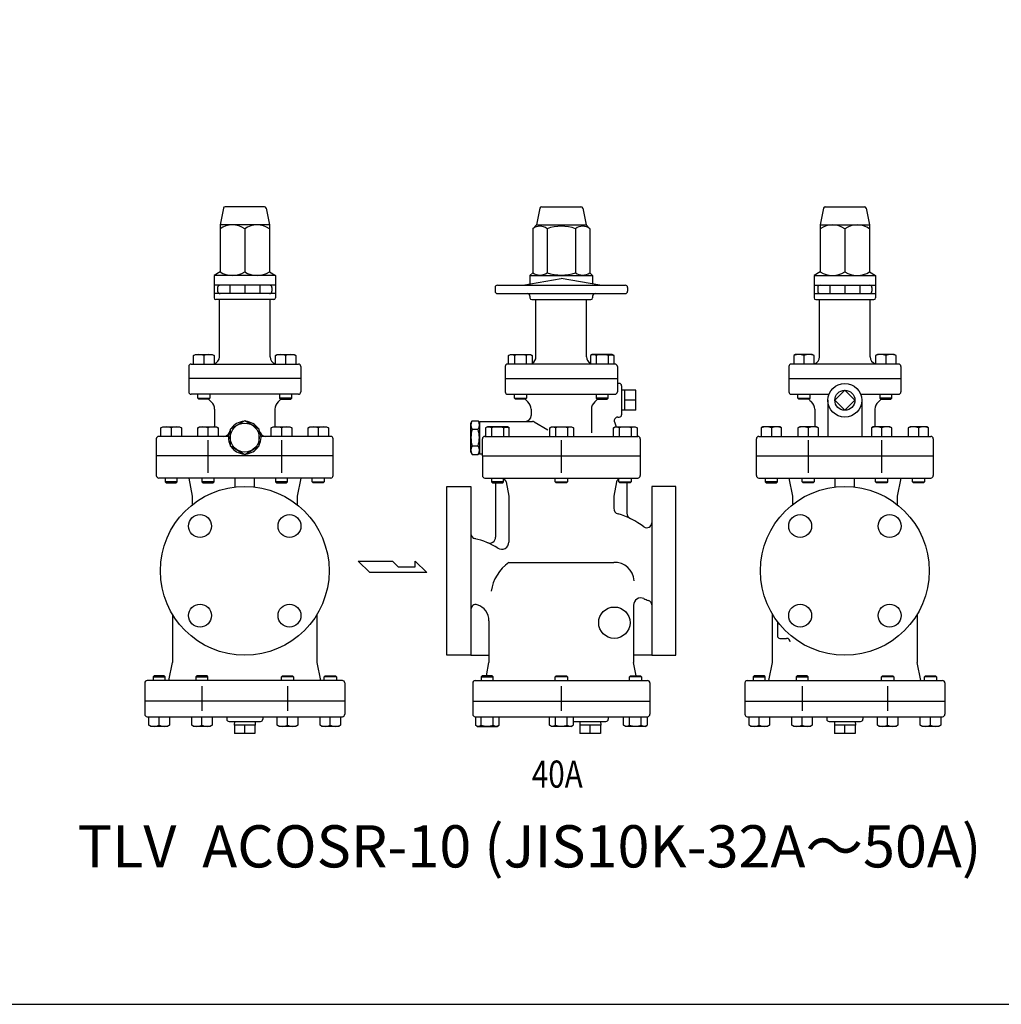
# Model space of a CAD drawing. Extents: x 99 to 2574, y 45 to 1719.
# Drawn here: x 914 to 1728, y 45 to 862 of the extents above; entities that cross this region are included whole.
import ezdxf
from ezdxf.enums import TextEntityAlignment as Align

# ---------------------------------------------------------------- set-up
doc = ezdxf.new("R2010")
doc.units = 0
doc.header["$LTSCALE"] = 36
doc.layers.get('0').update_dxf_attribs({"linetype": 'CONTINUOUS'})
doc.styles.get("Standard").update_dxf_attribs({"font": 'simplex', "width": 0.8, "bigfont": 'extfont'})

msp = doc.modelspace()

# ---------------------------------------------------------------- linework, layer by layer
for p, q in [((1082.51, 705.4), (1079.75, 691.6)), ((1116.52, 706.6), (1083.98, 706.6)), ((1117.99, 705.4), (1120.75, 691.6)), ((1345.18, 705.4), (1342.42, 691.6)), ((1346.65, 706.6), (1379.19, 706.6)), ((1380.66, 705.4), (1383.42, 691.6)), ((1580.46, 705.4), (1577.7, 691.6)), ((1581.93, 706.6), (1614.47, 706.6)), ((1615.95, 705.4), (1618.7, 691.6)), ((1079.75, 691.6), (1079.75, 652.77)), ((1120.75, 691.6), (1079.75, 691.6)), ((1100.25, 688.43), (1100.25, 652.77)), ((1120.75, 691.6), (1120.75, 652.77)), ((1342.42, 691.6), (1339.25, 688.43)), ((1339.25, 688.43), (1339.25, 651.93)), ((1342.42, 691.6), (1383.42, 691.6)), ((1351.08, 688.43), (1351.08, 651.93)), ((1374.76, 688.43), (1374.76, 651.93)), ((1383.42, 691.6), (1386.59, 688.43)), ((1386.59, 688.43), (1386.59, 651.93)), ((1577.7, 691.6), (1618.7, 691.6)), ((1577.7, 691.6), (1577.7, 652.77)), ((1598.2, 688.43), (1598.2, 652.77)), ((1618.7, 691.6), (1618.7, 652.77)), ((1079.75, 652.77), (1074.75, 649.6)), ((1125.75, 649.6), (1074.75, 649.6)), ((1074.75, 649.6), (1074.75, 641.6)), ((1120.75, 652.77), (1125.75, 649.6)), ((1125.75, 649.6), (1125.75, 641.6)), ((1330.92, 641.6), (1362.92, 647.24)), ((1339.25, 651.93), (1336.92, 649.6)), ((1336.92, 649.6), (1388.92, 649.6)), ((1336.92, 649.6), (1336.92, 642.66)), ((1394.92, 641.6), (1362.92, 647.24)), ((1386.59, 651.93), (1388.92, 649.6)), ((1388.92, 649.6), (1388.92, 642.66)), ((1577.7, 652.77), (1572.7, 649.6)), ((1572.7, 649.6), (1623.7, 649.6)), ((1572.7, 649.6), (1572.7, 641.6)), ((1618.7, 652.77), (1623.7, 649.6)), ((1623.7, 649.6), (1623.7, 641.6)), ((1125.75, 641.6), (1074.75, 641.6)), ((1074.75, 641.6), (1074.75, 631.1)), ((1077.75, 639.6), (1077.75, 636.6)), ((1087.75, 641.6), (1087.75, 634.6)), ((1100.25, 641.6), (1100.25, 634.6)), ((1112.75, 641.6), (1112.75, 634.6)), ((1122.76, 639.6), (1122.76, 636.6)), ((1125.75, 641.6), (1125.75, 631.1)), ((1307.92, 639.6), (1307.92, 636.6)), ((1309.92, 641.6), (1415.92, 641.6)), ((1417.92, 639.6), (1417.92, 636.6)), ((1572.7, 641.6), (1623.7, 641.6)), ((1572.7, 641.6), (1572.7, 631.1)), ((1575.7, 639.6), (1575.7, 636.6)), ((1585.7, 641.6), (1585.7, 634.6)), ((1598.2, 641.6), (1598.2, 634.6)), ((1610.7, 641.6), (1610.7, 634.6)), ((1620.7, 639.6), (1620.7, 636.6)), ((1623.7, 641.6), (1623.7, 631.1)), ((1125.75, 634.6), (1074.75, 634.6)), ((1124.25, 629.6), (1076.25, 629.6)), ((1079.25, 582.1), (1079.25, 629.6)), ((1121.25, 582.1), (1121.25, 629.6)), ((1309.92, 634.6), (1415.92, 634.6)), ((1336.92, 632.6), (1336.92, 631.1)), ((1338.42, 629.6), (1387.42, 629.6)), ((1341.92, 582.1), (1341.92, 629.6)), ((1383.92, 582.1), (1383.92, 629.6)), ((1388.92, 632.6), (1388.92, 631.1)), ((1572.7, 634.6), (1623.7, 634.6)), ((1574.2, 629.6), (1622.2, 629.6)), ((1577.2, 582.1), (1577.2, 629.6)), ((1619.2, 582.1), (1619.2, 629.6)), ((1057.81, 583.2), (1059.38, 584.1)), ((1057.81, 576.1), (1057.81, 583.2)), ((1059.38, 584.1), (1073.25, 584.1)), ((1066.31, 583.2), (1066.31, 576.1)), ((1073.25, 584.1), (1074.81, 583.2)), ((1074.81, 583.2), (1074.81, 576.1)), ((1125.69, 583.2), (1127.26, 584.1)), ((1125.69, 576.1), (1125.69, 583.2)), ((1127.26, 584.1), (1141.13, 584.1)), ((1134.19, 583.2), (1134.19, 576.1)), ((1141.13, 584.1), (1142.69, 583.2)), ((1142.69, 583.2), (1142.69, 576.1)), ((1319.16, 583.2), (1320.73, 584.1)), ((1320.07, 583.64), (1319.16, 583.2)), ((1319.16, 576.1), (1319.16, 583.2)), ((1320.57, 583.78), (1320.07, 583.64)), ((1321.09, 583.87), (1320.57, 583.78)), ((1320.73, 584.1), (1337.23, 584.1)), ((1321.62, 583.9), (1321.09, 583.87)), ((1322.15, 583.87), (1321.62, 583.9)), ((1322.67, 583.78), (1322.15, 583.87)), ((1323.17, 583.64), (1322.67, 583.78)), ((1323.64, 583.44), (1323.17, 583.64)), ((1324.07, 583.2), (1323.64, 583.44)), ((1324.07, 583.2), (1324.07, 576.1)), ((1333.89, 583.2), (1333.89, 576.1)), ((1337.23, 584.1), (1338.79, 583.2)), ((1338.79, 583.2), (1338.79, 576.1)), ((1388.61, 584.1), (1387.05, 583.2)), ((1387.05, 583.2), (1387.05, 576.1)), ((1405.11, 584.1), (1388.61, 584.1)), ((1391.95, 583.2), (1391.95, 576.1)), ((1401.77, 583.2), (1402.2, 583.44)), ((1401.77, 583.2), (1401.77, 576.1)), ((1402.2, 583.44), (1402.67, 583.64)), ((1402.67, 583.64), (1403.17, 583.78)), ((1403.17, 583.78), (1403.69, 583.87)), ((1403.69, 583.87), (1404.22, 583.9)), ((1404.22, 583.9), (1404.75, 583.87)), ((1404.75, 583.87), (1405.27, 583.78)), ((1406.68, 583.2), (1405.11, 584.1)), ((1405.27, 583.78), (1405.77, 583.64)), ((1405.77, 583.64), (1406.68, 583.2)), ((1406.68, 576.1), (1406.68, 583.2)), ((1557.33, 584.1), (1555.76, 583.2)), ((1555.76, 583.2), (1555.76, 576.1)), ((1571.2, 584.1), (1557.33, 584.1)), ((1564.26, 583.2), (1564.26, 576.1)), ((1572.76, 583.2), (1571.2, 584.1)), ((1572.76, 576.1), (1572.76, 583.2)), ((1625.21, 584.1), (1623.65, 583.2)), ((1623.65, 583.2), (1623.65, 576.1)), ((1639.08, 584.1), (1625.21, 584.1)), ((1632.15, 583.2), (1632.15, 576.1)), ((1640.65, 583.2), (1639.08, 584.1)), ((1640.65, 576.1), (1640.65, 583.2)), ((1053.75, 574.1), (1053.75, 564.1)), ((1055.75, 576.1), (1144.75, 576.1)), ((1146.75, 574.1), (1146.75, 564.1)), ((1316.42, 574.1), (1316.42, 553.05)), ((1407.42, 576.1), (1318.42, 576.1)), ((1409.42, 574.1), (1409.42, 553.05)), ((1551.7, 574.1), (1551.7, 564.1)), ((1642.7, 576.1), (1553.7, 576.1)), ((1644.7, 574.1), (1644.7, 564.1)), ((1146.75, 564.1), (1053.75, 564.1)), ((1053.75, 564.1), (1053.75, 553.05)), ((1146.75, 564.1), (1146.75, 553.05)), ((1316.42, 564.1), (1409.42, 564.1)), ((1316.42, 564.1), (1316.42, 553.05)), ((1409.42, 564.1), (1409.42, 553.05)), ((1551.7, 564.1), (1644.7, 564.1)), ((1551.7, 564.1), (1551.7, 553.05)), ((1644.7, 564.1), (1644.7, 553.05)), ((1410.92, 560.1), (1409.42, 560.1)), ((1412.92, 558.1), (1412.92, 534.1)), ((1144.75, 551.05), (1055.75, 551.05)), ((1061.31, 547.86), (1061.31, 551.05)), ((1061.31, 547.86), (1071.31, 547.86)), ((1062.12, 547.05), (1061.31, 547.86)), ((1071.31, 547.86), (1070.5, 547.05)), ((1071.31, 551.05), (1071.31, 547.86)), ((1129.19, 551.05), (1129.19, 547.86)), ((1129.19, 547.86), (1130.01, 547.05)), ((1139.19, 547.86), (1129.19, 547.86)), ((1138.38, 547.05), (1139.19, 547.86)), ((1139.19, 547.86), (1139.19, 551.05)), ((1318.42, 551.05), (1407.42, 551.05)), ((1323.98, 547.86), (1323.98, 551.05)), ((1323.98, 547.86), (1333.98, 547.86)), ((1324.79, 547.05), (1323.98, 547.86)), ((1333.98, 547.86), (1333.17, 547.05)), ((1333.98, 551.05), (1333.98, 547.86)), ((1391.86, 551.05), (1391.86, 547.86)), ((1391.86, 547.86), (1392.67, 547.05)), ((1401.86, 547.86), (1391.86, 547.86)), ((1401.05, 547.05), (1401.86, 547.86)), ((1401.86, 547.86), (1401.86, 551.05)), ((1424.75, 554.43), (1412.92, 554.43)), ((1415.75, 537.77), (1415.75, 554.43)), ((1424.75, 537.77), (1424.75, 554.43)), ((1553.7, 551.05), (1585.11, 551.05)), ((1559.26, 547.86), (1559.26, 551.05)), ((1559.26, 547.86), (1569.26, 547.86)), ((1560.07, 547.05), (1559.26, 547.86)), ((1569.26, 547.86), (1568.45, 547.05)), ((1569.26, 551.05), (1569.26, 547.86)), ((1598.2, 554.43), (1589.87, 546.1)), ((1606.53, 546.1), (1598.2, 554.43)), ((1611.3, 551.05), (1642.7, 551.05)), ((1627.15, 551.05), (1627.15, 547.86)), ((1627.15, 547.86), (1627.96, 547.05)), ((1637.15, 547.86), (1627.15, 547.86)), ((1636.33, 547.05), (1637.15, 547.86)), ((1637.15, 547.86), (1637.15, 551.05)), ((1070.5, 547.05), (1062.12, 547.05)), ((1130.01, 547.05), (1138.38, 547.05)), ((1333.17, 547.05), (1324.79, 547.05)), ((1392.67, 547.05), (1401.05, 547.05)), ((1424.75, 546.1), (1415.75, 546.1)), ((1568.45, 547.05), (1560.07, 547.05)), ((1584.2, 546.1), (1584.2, 516.1)), ((1589.87, 546.1), (1598.2, 537.77)), ((1598.2, 537.77), (1606.53, 546.1)), ((1612.2, 546.1), (1612.2, 516.1)), ((1627.96, 547.05), (1636.33, 547.05)), ((1075.25, 538.67), (1075.25, 524.1)), ((1125.25, 538.67), (1125.25, 524.1)), ((1337.92, 538.67), (1337.92, 533.6)), ((1387.92, 538.67), (1387.92, 519.1)), ((1409.79, 532.1), (1410.92, 532.1)), ((1424.75, 537.77), (1412.92, 537.77)), ((1573.2, 538.67), (1573.2, 524.1)), ((1623.2, 538.67), (1623.2, 524.1)), ((1030.75, 523.2), (1032.32, 524.1)), ((1030.75, 516.1), (1030.75, 523.2)), ((1032.32, 524.1), (1046.19, 524.1)), ((1039.25, 523.2), (1039.25, 516.1)), ((1046.19, 524.1), (1047.75, 523.2)), ((1047.75, 523.2), (1047.75, 516.1)), ((1061.25, 523.2), (1062.82, 524.1)), ((1061.25, 516.1), (1061.25, 523.2)), ((1062.82, 524.1), (1076.69, 524.1)), ((1069.75, 523.2), (1069.75, 516.1)), ((1076.69, 524.1), (1078.25, 523.2)), ((1078.25, 523.2), (1078.25, 516.1)), ((1122.25, 523.2), (1123.82, 524.1)), ((1122.25, 516.1), (1122.25, 523.2)), ((1123.82, 524.1), (1137.69, 524.1)), ((1130.75, 523.2), (1130.75, 516.1)), ((1137.69, 524.1), (1139.25, 523.2)), ((1139.25, 523.2), (1139.25, 516.1)), ((1152.75, 523.2), (1154.32, 524.1)), ((1152.75, 516.1), (1152.75, 523.2)), ((1154.32, 524.1), (1168.19, 524.1)), ((1161.25, 523.2), (1161.25, 516.1)), ((1168.19, 524.1), (1169.75, 523.2)), ((1169.75, 523.2), (1169.75, 516.1)), ((1287.92, 527.1), (1288.99, 528.96)), ((1287.92, 503.1), (1287.92, 527.1)), ((1288.99, 528.96), (1293.85, 528.96)), ((1294.92, 527.1), (1293.85, 528.96)), ((1294.92, 528.6), (1294.92, 501.6)), ((1294.92, 528.6), (1338.98, 528.6)), ((1301.67, 524.1), (1300.1, 523.2)), ((1300.1, 523.2), (1300.1, 516.1)), ((1318.17, 524.1), (1301.67, 524.1)), ((1305.01, 523.2), (1305.01, 516.1)), ((1314.83, 523.2), (1315.26, 523.44)), ((1314.83, 523.2), (1314.83, 516.1)), ((1315.26, 523.44), (1315.73, 523.64)), ((1315.73, 523.64), (1316.23, 523.78)), ((1316.23, 523.78), (1316.75, 523.87)), ((1316.75, 523.87), (1317.28, 523.9)), ((1317.28, 523.9), (1317.81, 523.87)), ((1317.81, 523.87), (1318.33, 523.78)), ((1319.73, 523.2), (1318.17, 524.1)), ((1318.33, 523.78), (1318.83, 523.64)), ((1318.83, 523.64), (1319.73, 523.2)), ((1319.73, 516.1), (1319.73, 523.2)), ((1340.48, 528.2), (1351.79, 521.67)), ((1353.28, 523.2), (1354.84, 524.1)), ((1354.18, 523.64), (1353.28, 523.2)), ((1353.28, 516.1), (1353.28, 523.2)), ((1354.68, 523.78), (1354.18, 523.64)), ((1355.2, 523.87), (1354.68, 523.78)), ((1354.84, 524.1), (1371.34, 524.1)), ((1355.73, 523.9), (1355.2, 523.87)), ((1356.26, 523.87), (1355.73, 523.9)), ((1356.78, 523.78), (1356.26, 523.87)), ((1357.28, 523.64), (1356.78, 523.78)), ((1357.75, 523.44), (1357.28, 523.64)), ((1358.19, 523.2), (1357.75, 523.44)), ((1358.19, 523.2), (1358.19, 516.1)), ((1368, 523.2), (1368, 516.1)), ((1371.34, 524.1), (1372.91, 523.2)), ((1372.91, 523.2), (1372.91, 516.1)), ((1406.11, 523.2), (1407.67, 524.1)), ((1407.01, 523.64), (1406.11, 523.2)), ((1406.11, 516.1), (1406.11, 523.2)), ((1406.97, 528.08), (1408.42, 524.1)), ((1407.51, 523.78), (1407.01, 523.64)), ((1408.03, 523.87), (1407.51, 523.78)), ((1407.67, 524.1), (1424.17, 524.1)), ((1408.56, 523.9), (1408.03, 523.87)), ((1409.09, 523.87), (1408.56, 523.9)), ((1409.61, 523.78), (1409.09, 523.87)), ((1410.11, 523.64), (1409.61, 523.78)), ((1410.58, 523.44), (1410.11, 523.64)), ((1411.01, 523.2), (1410.58, 523.44)), ((1411.01, 523.2), (1411.01, 516.1)), ((1420.83, 523.2), (1420.83, 516.1)), ((1424.17, 524.1), (1425.74, 523.2)), ((1425.74, 523.2), (1425.74, 516.1)), ((1530.27, 524.1), (1528.7, 523.2)), ((1528.7, 523.2), (1528.7, 516.1)), ((1544.14, 524.1), (1530.27, 524.1)), ((1537.2, 523.2), (1537.2, 516.1)), ((1545.7, 523.2), (1544.14, 524.1)), ((1545.7, 516.1), (1545.7, 523.2)), ((1560.77, 524.1), (1559.2, 523.2)), ((1559.2, 523.2), (1559.2, 516.1)), ((1574.64, 524.1), (1560.77, 524.1)), ((1567.7, 523.2), (1567.7, 516.1)), ((1576.2, 523.2), (1574.64, 524.1)), ((1576.2, 516.1), (1576.2, 523.2)), ((1621.77, 524.1), (1620.2, 523.2)), ((1620.2, 523.2), (1620.2, 516.1)), ((1635.64, 524.1), (1621.77, 524.1)), ((1628.7, 523.2), (1628.7, 516.1)), ((1637.2, 523.2), (1635.64, 524.1)), ((1637.2, 516.1), (1637.2, 523.2)), ((1652.27, 524.1), (1650.7, 523.2)), ((1650.7, 523.2), (1650.7, 516.1)), ((1666.14, 524.1), (1652.27, 524.1)), ((1659.2, 523.2), (1659.2, 516.1)), ((1667.7, 523.2), (1666.14, 524.1)), ((1667.7, 516.1), (1667.7, 523.2)), ((1086.79, 516.1), (1028.88, 516.1)), ((1171.62, 516.1), (1113.72, 516.1)), ((1288.99, 522.03), (1293.85, 522.03)), ((1299.42, 516.1), (1426.42, 516.1)), ((1526.83, 516.1), (1669.57, 516.1)), ((1026.88, 514.1), (1026.88, 500.1)), ((1069.75, 512.9), (1069.75, 485.84)), ((1130.75, 512.9), (1130.75, 485.84)), ((1173.62, 500.1), (1173.62, 514.1)), ((1288.99, 508.17), (1293.85, 508.17)), ((1297.42, 500.1), (1297.42, 514.1)), ((1362.92, 512.9), (1362.92, 485.84)), ((1362.92, 511.24), (1362.92, 485.84)), ((1428.42, 514.1), (1428.42, 500.1)), ((1524.83, 500.1), (1524.83, 514.1)), ((1567.7, 512.9), (1567.7, 485.84)), ((1628.7, 512.9), (1628.7, 485.84)), ((1671.57, 514.1), (1671.57, 500.1)), ((1173.62, 500.1), (1026.88, 500.1)), ((1026.88, 500.1), (1026.88, 483.6)), ((1173.62, 483.6), (1173.62, 500.1)), ((1287.92, 503.1), (1288.99, 501.25)), ((1288.99, 501.25), (1293.85, 501.25)), ((1294.92, 503.1), (1293.85, 501.25)), ((1294.92, 501.6), (1297.42, 501.6)), ((1297.42, 500.1), (1428.42, 500.1)), ((1297.42, 500.1), (1297.42, 483.6)), ((1428.42, 500.1), (1428.42, 483.6)), ((1524.83, 500.1), (1671.57, 500.1)), ((1524.83, 483.6), (1524.83, 500.1)), ((1671.57, 500.1), (1671.57, 483.6)), ((1171.62, 481.6), (1028.88, 481.6)), ((1034.25, 481.6), (1034.25, 478.41)), ((1044.25, 478.41), (1034.25, 478.41)), ((1034.25, 478.41), (1035.06, 477.6)), ((1035.06, 477.6), (1043.44, 477.6)), ((1043.44, 477.6), (1044.25, 478.41)), ((1044.25, 478.41), (1044.25, 481.6)), ((1053.75, 481.6), (1056.75, 466.6)), ((1064.75, 481.6), (1064.75, 478.41)), ((1074.75, 478.41), (1064.75, 478.41)), ((1064.75, 478.41), (1065.56, 477.6)), ((1065.56, 477.6), (1073.94, 477.6)), ((1073.94, 477.6), (1074.75, 478.41)), ((1074.75, 478.41), (1074.75, 481.6)), ((1092.25, 474.14), (1092.25, 481.6)), ((1108.25, 474.14), (1108.25, 481.6)), ((1125.75, 481.6), (1125.75, 478.41)), ((1135.75, 478.41), (1125.75, 478.41)), ((1125.75, 478.41), (1126.56, 477.6)), ((1126.56, 477.6), (1134.94, 477.6)), ((1134.94, 477.6), (1135.75, 478.41)), ((1135.75, 478.41), (1135.75, 481.6)), ((1146.75, 481.6), (1143.75, 466.6)), ((1156.25, 478.41), (1156.25, 481.6)), ((1157.06, 477.6), (1156.25, 478.41)), ((1156.25, 478.41), (1166.25, 478.41)), ((1165.44, 477.6), (1157.06, 477.6)), ((1166.25, 478.41), (1165.44, 477.6)), ((1166.25, 481.6), (1166.25, 478.41)), ((1267.92, 404.6), (1267.92, 474.6)), ((1267.92, 474.6), (1287.92, 474.6)), ((1287.92, 474.6), (1287.92, 334.6)), ((1299.42, 481.6), (1426.42, 481.6)), ((1305.09, 481.6), (1305.09, 478.41)), ((1315.09, 478.41), (1305.09, 478.41)), ((1305.09, 478.41), (1305.9, 477.6)), ((1305.9, 477.6), (1314.28, 477.6)), ((1308.42, 477.6), (1308.42, 432.64)), ((1314.28, 477.6), (1315.09, 478.41)), ((1315.09, 478.41), (1315.09, 481.6)), ((1317.06, 478.39), (1319.42, 466.6)), ((1357.92, 478.41), (1357.92, 481.6)), ((1357.92, 478.41), (1367.92, 478.41)), ((1358.73, 477.6), (1357.92, 478.41)), ((1367.11, 477.6), (1358.73, 477.6)), ((1367.92, 478.41), (1367.11, 477.6)), ((1367.92, 481.6), (1367.92, 478.41)), ((1408.78, 478.39), (1406.42, 466.6)), ((1410.75, 478.41), (1410.75, 481.6)), ((1410.75, 478.41), (1420.75, 478.41)), ((1411.56, 477.6), (1410.75, 478.41)), ((1419.94, 477.6), (1411.56, 477.6)), ((1417.42, 477.6), (1417.42, 452.46)), ((1420.75, 478.41), (1419.94, 477.6)), ((1420.75, 481.6), (1420.75, 478.41)), ((1437.92, 474.6), (1437.92, 334.6)), ((1457.92, 474.6), (1437.92, 474.6)), ((1457.92, 404.6), (1457.92, 474.6)), ((1526.83, 481.6), (1669.57, 481.6)), ((1532.2, 481.6), (1532.2, 478.41)), ((1542.2, 478.41), (1532.2, 478.41)), ((1532.2, 478.41), (1533.02, 477.6)), ((1533.02, 477.6), (1541.39, 477.6)), ((1541.39, 477.6), (1542.2, 478.41)), ((1542.2, 478.41), (1542.2, 481.6)), ((1551.7, 481.6), (1554.7, 466.6)), ((1562.7, 478.41), (1562.7, 481.6)), ((1563.52, 477.6), (1562.7, 478.41)), ((1562.7, 478.41), (1572.7, 478.41)), ((1571.89, 477.6), (1563.52, 477.6)), ((1572.7, 478.41), (1571.89, 477.6)), ((1572.7, 481.6), (1572.7, 478.41)), ((1590.2, 474.14), (1590.2, 481.6)), ((1606.2, 474.14), (1606.2, 481.6)), ((1623.7, 478.41), (1623.7, 481.6)), ((1624.52, 477.6), (1623.7, 478.41)), ((1623.7, 478.41), (1633.7, 478.41)), ((1632.89, 477.6), (1624.52, 477.6)), ((1633.7, 478.41), (1632.89, 477.6)), ((1633.7, 481.6), (1633.7, 478.41)), ((1644.7, 481.6), (1641.7, 466.6)), ((1654.2, 478.41), (1654.2, 481.6)), ((1654.2, 478.41), (1664.2, 478.41)), ((1655.02, 477.6), (1654.2, 478.41)), ((1663.39, 477.6), (1655.02, 477.6)), ((1664.2, 478.41), (1663.39, 477.6)), ((1664.2, 481.6), (1664.2, 478.41)), ((1056.75, 466.6), (1056.75, 459.44)), ((1143.75, 466.6), (1143.75, 459.44)), ((1319.42, 466.6), (1319.42, 428.51)), ((1406.42, 466.6), (1406.42, 456.66)), ((1554.7, 466.6), (1554.7, 459.44)), ((1641.7, 466.6), (1641.7, 459.44)), ((1291.92, 431.13), (1290.94, 431.35)), ((1194.5, 412.75), (1222.86, 412.75)), ((1203.95, 403.3), (1194.5, 412.75)), ((1222.86, 412.75), (1227.59, 408.03)), ((1241.56, 412.75), (1251.22, 403.3)), ((1241.56, 408.03), (1241.56, 412.75)), ((1319.42, 411.6), (1406.42, 411.6)), ((1251.22, 403.3), (1203.95, 403.3)), ((1227.59, 408.03), (1241.56, 408.03)), ((1267.92, 334.6), (1267.92, 404.6)), ((1457.92, 334.6), (1457.92, 404.6)), ((1422.92, 376.12), (1422.92, 328.6)), ((1040.25, 368.55), (1040.25, 328.6)), ((1160.25, 328.6), (1160.25, 368.55)), ((1538.2, 328.6), (1538.2, 368.55)), ((1658.2, 368.55), (1658.2, 328.6)), ((1302.92, 363.06), (1302.92, 328.6)), ((1542.2, 362.6), (1542.2, 350.6)), ((1544.2, 348.6), (1549.89, 348.6)), ((1037.25, 313.6), (1040.25, 328.6)), ((1163.25, 313.6), (1160.25, 328.6)), ((1287.92, 334.6), (1267.92, 334.6)), ((1287.92, 334.6), (1302.92, 334.6)), ((1300.72, 317.6), (1302.92, 328.6)), ((1437.92, 334.6), (1422.92, 334.6)), ((1425.12, 317.6), (1422.92, 328.6)), ((1437.92, 334.6), (1457.92, 334.6)), ((1535.2, 313.6), (1538.2, 328.6)), ((1661.2, 313.6), (1658.2, 328.6)), ((1017.24, 311.6), (1017.24, 296.6)), ((1181.26, 313.6), (1019.24, 313.6)), ((1025.06, 317.6), (1024.25, 316.79)), ((1024.25, 316.79), (1034.25, 316.79)), ((1024.25, 316.79), (1024.25, 313.6)), ((1033.44, 317.6), (1025.06, 317.6)), ((1034.25, 316.79), (1033.44, 317.6)), ((1034.25, 313.6), (1034.25, 316.79)), ((1060.56, 317.6), (1059.75, 316.79)), ((1059.75, 316.79), (1059.75, 313.6)), ((1059.75, 316.79), (1069.75, 316.79)), ((1068.94, 317.6), (1060.56, 317.6)), ((1069.75, 316.79), (1068.94, 317.6)), ((1069.75, 313.6), (1069.75, 316.79)), ((1130.75, 316.79), (1131.56, 317.6)), ((1130.75, 313.6), (1130.75, 316.79)), ((1140.75, 316.79), (1130.75, 316.79)), ((1131.56, 317.6), (1139.94, 317.6)), ((1139.94, 317.6), (1140.75, 316.79)), ((1140.75, 316.79), (1140.75, 313.6)), ((1166.25, 316.79), (1167.06, 317.6)), ((1176.25, 316.79), (1166.25, 316.79)), ((1166.25, 313.6), (1166.25, 316.79)), ((1167.06, 317.6), (1175.44, 317.6)), ((1175.44, 317.6), (1176.25, 316.79)), ((1176.25, 316.79), (1176.25, 313.6)), ((1183.26, 311.6), (1183.26, 296.6)), ((1289.42, 311.6), (1289.42, 296.6)), ((1289.42, 311.6), (1289.42, 285.6)), ((1291.42, 313.6), (1434.42, 313.6)), ((1297.24, 317.6), (1296.43, 316.79)), ((1296.43, 316.79), (1306.43, 316.79)), ((1296.43, 316.79), (1296.43, 313.6)), ((1305.62, 317.6), (1297.24, 317.6)), ((1306.43, 316.79), (1305.62, 317.6)), ((1306.43, 313.6), (1306.43, 316.79)), ((1357.92, 316.79), (1358.73, 317.6)), ((1367.92, 316.79), (1357.92, 316.79)), ((1357.92, 313.6), (1357.92, 316.79)), ((1358.73, 317.6), (1367.11, 317.6)), ((1367.11, 317.6), (1367.92, 316.79)), ((1367.92, 316.79), (1367.92, 313.6)), ((1419.41, 316.79), (1420.22, 317.6)), ((1429.41, 316.79), (1419.41, 316.79)), ((1419.41, 313.6), (1419.41, 316.79)), ((1420.22, 317.6), (1428.6, 317.6)), ((1428.6, 317.6), (1429.41, 316.79)), ((1429.41, 316.79), (1429.41, 313.6)), ((1436.42, 311.6), (1436.42, 296.6)), ((1436.42, 311.6), (1436.42, 285.6)), ((1515.19, 311.6), (1515.19, 296.6)), ((1517.19, 313.6), (1679.22, 313.6)), ((1523.02, 317.6), (1522.2, 316.79)), ((1522.2, 316.79), (1522.2, 313.6)), ((1522.2, 316.79), (1532.2, 316.79)), ((1531.39, 317.6), (1523.02, 317.6)), ((1532.2, 316.79), (1531.39, 317.6)), ((1532.2, 313.6), (1532.2, 316.79)), ((1558.52, 317.6), (1557.7, 316.79)), ((1557.7, 316.79), (1567.7, 316.79)), ((1557.7, 316.79), (1557.7, 313.6)), ((1566.89, 317.6), (1558.52, 317.6)), ((1567.7, 316.79), (1566.89, 317.6)), ((1567.7, 313.6), (1567.7, 316.79)), ((1628.7, 316.79), (1629.52, 317.6)), ((1628.7, 313.6), (1628.7, 316.79)), ((1638.7, 316.79), (1628.7, 316.79)), ((1629.52, 317.6), (1637.89, 317.6)), ((1637.89, 317.6), (1638.7, 316.79)), ((1638.7, 316.79), (1638.7, 313.6)), ((1664.2, 316.79), (1665.02, 317.6)), ((1664.2, 313.6), (1664.2, 316.79)), ((1674.2, 316.79), (1664.2, 316.79)), ((1665.02, 317.6), (1673.39, 317.6)), ((1673.39, 317.6), (1674.2, 316.79)), ((1674.2, 316.79), (1674.2, 313.6)), ((1681.22, 311.6), (1681.22, 296.6)), ((1064.75, 308.82), (1064.75, 288.38)), ((1135.75, 308.82), (1135.75, 288.38)), ((1362.92, 308.82), (1362.92, 288.38)), ((1562.7, 308.82), (1562.7, 288.38)), ((1633.7, 308.82), (1633.7, 288.38)), ((1183.26, 296.6), (1017.24, 296.6)), ((1017.24, 296.6), (1017.24, 285.6)), ((1183.26, 296.6), (1183.26, 285.6)), ((1289.42, 296.6), (1436.42, 296.6)), ((1515.19, 296.6), (1681.22, 296.6)), ((1515.19, 296.6), (1515.19, 285.6)), ((1681.22, 296.6), (1681.22, 285.6)), ((1019.24, 283.6), (1181.26, 283.6)), ((1020.75, 276.51), (1020.75, 283.6)), ((1029.25, 276.51), (1029.25, 283.6)), ((1037.75, 283.6), (1037.75, 276.51)), ((1056.25, 276.51), (1056.25, 283.6)), ((1064.75, 276.51), (1064.75, 283.6)), ((1073.25, 283.6), (1073.25, 276.51)), ((1085.25, 283.6), (1085.25, 281.6)), ((1087.25, 279.6), (1113.25, 279.6)), ((1091.64, 279.6), (1091.55, 276.6)), ((1108.86, 279.6), (1108.96, 276.6)), ((1115.25, 283.6), (1115.25, 281.6)), ((1127.25, 276.51), (1127.25, 283.6)), ((1135.75, 276.51), (1135.75, 283.6)), ((1144.25, 283.6), (1144.25, 276.51)), ((1162.75, 276.51), (1162.75, 283.6)), ((1171.25, 276.51), (1171.25, 283.6)), ((1179.75, 283.6), (1179.75, 276.51)), ((1291.42, 283.6), (1434.42, 283.6)), ((1291.62, 283.6), (1291.62, 276.51)), ((1296.53, 276.51), (1296.53, 283.6)), ((1306.34, 276.51), (1306.34, 283.6)), ((1311.25, 276.51), (1311.25, 283.6)), ((1353.11, 276.51), (1353.11, 283.6)), ((1358.01, 276.51), (1358.01, 283.6)), ((1367.83, 276.51), (1367.83, 283.6)), ((1372.74, 283.6), (1372.74, 276.51)), ((1373.92, 279.6), (1399.92, 279.6)), ((1378.31, 279.6), (1378.21, 276.6)), ((1395.53, 279.6), (1395.62, 276.6)), ((1401.92, 283.6), (1401.92, 281.6)), ((1414.59, 276.51), (1414.59, 283.6)), ((1419.5, 276.51), (1419.5, 283.6)), ((1429.31, 276.51), (1429.31, 283.6)), ((1434.22, 283.6), (1434.22, 276.51)), ((1517.19, 283.6), (1679.22, 283.6)), ((1518.7, 276.51), (1518.7, 283.6)), ((1527.2, 276.51), (1527.2, 283.6)), ((1535.7, 283.6), (1535.7, 276.51)), ((1554.2, 276.51), (1554.2, 283.6)), ((1562.7, 276.51), (1562.7, 283.6)), ((1571.2, 283.6), (1571.2, 276.51)), ((1583.2, 283.6), (1583.2, 281.6)), ((1585.2, 279.6), (1611.2, 279.6)), ((1589.59, 279.6), (1589.5, 276.6)), ((1606.81, 279.6), (1606.91, 276.6)), ((1613.2, 283.6), (1613.2, 281.6)), ((1625.2, 276.51), (1625.2, 283.6)), ((1633.7, 276.51), (1633.7, 283.6)), ((1642.2, 283.6), (1642.2, 276.51)), ((1660.7, 276.51), (1660.7, 283.6)), ((1669.2, 276.51), (1669.2, 283.6)), ((1677.7, 283.6), (1677.7, 276.51)), ((1022.32, 275.6), (1020.75, 276.51)), ((1036.19, 275.6), (1022.32, 275.6)), ((1037.75, 276.51), (1036.19, 275.6)), ((1057.82, 275.6), (1056.25, 276.51)), ((1071.69, 275.6), (1057.82, 275.6)), ((1073.25, 276.51), (1071.69, 275.6)), ((1108.96, 276.6), (1091.55, 276.6)), ((1091.75, 276.6), (1091.75, 269.6)), ((1108.75, 269.6), (1091.75, 269.6)), ((1100.25, 269.6), (1100.25, 276.6)), ((1108.75, 276.6), (1108.75, 269.6)), ((1128.82, 275.6), (1127.25, 276.51)), ((1142.69, 275.6), (1128.82, 275.6)), ((1144.25, 276.51), (1142.69, 275.6)), ((1164.32, 275.6), (1162.75, 276.51)), ((1178.19, 275.6), (1164.32, 275.6)), ((1179.75, 276.51), (1178.19, 275.6)), ((1293.18, 275.6), (1291.62, 276.51)), ((1293.18, 275.6), (1309.68, 275.6)), ((1309.68, 275.6), (1311.25, 276.51)), ((1354.67, 275.6), (1353.11, 276.51)), ((1371.17, 275.6), (1354.67, 275.6)), ((1371.17, 275.6), (1372.74, 276.51)), ((1395.62, 276.6), (1378.21, 276.6)), ((1378.42, 276.6), (1378.42, 269.6)), ((1395.42, 269.6), (1378.42, 269.6)), ((1386.92, 269.6), (1386.92, 276.6)), ((1395.42, 276.6), (1395.42, 269.6)), ((1416.16, 275.6), (1414.59, 276.51)), ((1432.66, 275.6), (1416.16, 275.6)), ((1432.66, 275.6), (1434.22, 276.51)), ((1520.27, 275.6), (1518.7, 276.51)), ((1534.14, 275.6), (1520.27, 275.6)), ((1535.7, 276.51), (1534.14, 275.6)), ((1555.77, 275.6), (1554.2, 276.51)), ((1569.64, 275.6), (1555.77, 275.6)), ((1571.2, 276.51), (1569.64, 275.6)), ((1606.91, 276.6), (1589.5, 276.6)), ((1589.7, 276.6), (1589.7, 269.6)), ((1606.7, 269.6), (1589.7, 269.6)), ((1598.2, 269.6), (1598.2, 276.6)), ((1606.7, 276.6), (1606.7, 269.6)), ((1626.77, 275.6), (1625.2, 276.51)), ((1640.64, 275.6), (1626.77, 275.6)), ((1642.2, 276.51), (1640.64, 275.6)), ((1662.27, 275.6), (1660.7, 276.51)), ((1676.14, 275.6), (1662.27, 275.6)), ((1677.7, 276.51), (1676.14, 275.6))]:
    msp.add_line(p, q)
for points in [[(99, 45), (2574, 45), (2574, 1719), (99, 1719)], [(1100.25, 501.25), (1112.25, 508.17), (1112.25, 522.03), (1100.25, 528.96), (1088.25, 522.03), (1088.25, 508.17)]]:
    msp.add_lwpolyline(points, close=True)
for centre, radius in [((1598.2, 546.1), 14), ((1598.2, 546.1), 8.33), ((1100.25, 515.1), 12), ((1100.25, 404.6), 70), ((1598.2, 404.6), 70), ((1063.13, 441.73), 9.5), ((1137.38, 441.73), 9.5), ((1561.08, 441.73), 9.5), ((1635.33, 441.73), 9.5), ((1063.13, 367.48), 9.5), ((1137.38, 367.48), 9.5), ((1561.08, 367.48), 9.5), ((1635.33, 367.48), 9.5), ((1406.92, 361.6), 13)]:
    msp.add_circle(centre, radius)
for centre, radius, start, end in [((1083.98, 705.1), 1.5, 90, 168.69007), ((1116.52, 705.1), 1.5, 11.30993, 90), ((1346.65, 705.1), 1.5, 90, 168.69007), ((1379.19, 705.1), 1.5, 11.30993, 90), ((1581.93, 705.1), 1.5, 90, 168.69007), ((1614.47, 705.1), 1.5, 11.30993, 90), ((1090, 673.45), 18.15, 55.61575, 124.38425), ((1110.5, 673.45), 18.15, 55.61575, 124.38425), ((1345.17, 680.68), 9.76, 52.65349, 127.34651), ((1362.92, 654.41), 36.02, 70.81747, 109.18253), ((1380.67, 680.68), 9.76, 52.65349, 127.34651), ((1587.95, 673.45), 18.15, 55.61575, 124.38425), ((1608.45, 673.45), 18.15, 55.61575, 124.38425), ((1090, 667.75), 18.15, 235.61575, 304.38425), ((1110.5, 667.75), 18.15, 235.61575, 304.38425), ((1345.17, 659.69), 9.76, 232.65349, 307.34651), ((1362.92, 685.95), 36.02, 250.81747, 289.18253), ((1380.67, 659.69), 9.76, 232.65349, 307.34651), ((1587.95, 667.75), 18.15, 235.61575, 304.38425), ((1608.45, 667.75), 18.15, 235.61575, 304.38425), ((1079.75, 639.6), 2, 90, 180), ((1120.76, 639.6), 2, 0, 90), ((1309.92, 639.6), 2, 90, 180), ((1415.92, 639.6), 2, 0, 90), ((1577.7, 639.6), 2, 90, 180), ((1618.7, 639.6), 2, 0, 90), ((1076.25, 631.1), 1.5, 180, 270), ((1079.75, 636.6), 2, 180, 270), ((1120.76, 636.6), 2, 270, 0), ((1124.25, 631.1), 1.5, 270, 0), ((1309.92, 636.6), 2, 180, 270), ((1334.92, 632.6), 2, 0, 90), ((1338.42, 631.1), 1.5, 180, 270), ((1387.42, 631.1), 1.5, 270, 0), ((1390.92, 632.6), 2, 90, 180), ((1415.92, 636.6), 2, 270, 0), ((1574.2, 631.1), 1.5, 180, 270), ((1577.7, 636.6), 2, 180, 270), ((1618.7, 636.6), 2, 270, 0), ((1622.2, 631.1), 1.5, 270, 0), ((1062.06, 573.66), 10.44, 65.98363, 114.01637), ((1070.56, 573.66), 10.44, 65.98363, 114.01637), ((1073.25, 582.1), 6, 285.05893, 0), ((1127.25, 582.1), 6, 180, 254.94107), ((1129.94, 573.66), 10.44, 65.98363, 114.01637), ((1138.44, 573.66), 10.44, 65.98363, 114.01637), ((1328.98, 566.44), 17.46, 73.68007, 106.31993), ((1336.34, 579.27), 4.63, 58.00068, 121.99932), ((1335.92, 582.1), 6, 298.61875, 0), ((1389.92, 582.1), 6, 180, 241.38125), ((1389.5, 579.27), 4.63, 58.00068, 121.99932), ((1396.86, 566.44), 17.46, 73.68007, 106.31993), ((1560.01, 573.66), 10.44, 65.98363, 114.01637), ((1568.51, 573.66), 10.44, 65.98363, 114.01637), ((1571.2, 582.1), 6, 285.05893, 0), ((1625.2, 582.1), 6, 180, 254.94107), ((1627.9, 573.66), 10.44, 65.98363, 114.01637), ((1636.4, 573.66), 10.44, 65.98363, 114.01637), ((1055.75, 574.1), 2, 90, 180), ((1144.75, 574.1), 2, 0, 90), ((1318.42, 574.1), 2, 90, 180), ((1407.42, 574.1), 2, 0, 90), ((1553.7, 574.1), 2, 90, 180), ((1642.7, 574.1), 2, 0, 90), ((1410.92, 558.1), 2, 0, 90), ((1055.75, 553.05), 2, 180, 270), ((1144.75, 553.05), 2, 270, 0), ((1318.42, 553.05), 2, 180, 270), ((1407.42, 553.05), 2, 270, 0), ((1553.7, 553.05), 2, 180, 270), ((1642.7, 553.05), 2, 270, 0), ((1082.25, 556.1), 15, 217.12997, 229.29429), ((1067.25, 538.67), 8, 0, 49.29429), ((1133.25, 538.67), 8, 130.70571, 180), ((1118.25, 556.1), 15, 310.70571, 322.87003), ((1344.92, 556.1), 15, 217.12997, 229.29429), ((1329.92, 538.67), 8, 0, 49.29429), ((1395.92, 538.67), 8, 130.70571, 180), ((1380.92, 556.1), 15, 310.70571, 322.87003), ((1580.2, 556.1), 15, 217.12997, 229.29429), ((1565.2, 538.67), 8, 0, 49.29429), ((1631.2, 538.67), 8, 130.70571, 180), ((1616.2, 556.1), 15, 310.70571, 322.87003), ((1332.92, 533.6), 5, 270, 0), ((1409.79, 529.1), 3, 90, 200), ((1410.92, 534.1), 2, 270, 0), ((1035, 513.66), 10.44, 65.98363, 114.01637), ((1043.5, 513.66), 10.44, 65.98363, 114.01637), ((1065.5, 513.66), 10.44, 65.98363, 114.01637), ((1074, 513.66), 10.44, 65.98363, 114.01637), ((1100.25, 515.1), 13.5, 92.73396, 147.26604), ((1100.25, 515.1), 13.5, 32.73396, 87.26604), ((1126.5, 513.66), 10.44, 65.98363, 114.01637), ((1135, 513.66), 10.44, 65.98363, 114.01637), ((1157, 513.66), 10.44, 65.98363, 114.01637), ((1165.5, 513.66), 10.44, 65.98363, 114.01637), ((1294.05, 525.49), 6.13, 145.61575, 214.38425), ((1288.79, 525.49), 6.13, 325.61575, 34.38425), ((1302.56, 519.27), 4.63, 58.00068, 121.99932), ((1309.92, 506.44), 17.46, 73.68007, 106.31993), ((1338.98, 525.6), 3, 60, 90), ((1363.09, 506.44), 17.46, 73.68007, 106.31993), ((1370.45, 519.27), 4.63, 58.00068, 121.99932), ((1415.92, 506.44), 17.46, 73.68007, 106.31993), ((1423.28, 519.27), 4.63, 58.00068, 121.99932), ((1532.95, 513.66), 10.44, 65.98363, 114.01637), ((1541.45, 513.66), 10.44, 65.98363, 114.01637), ((1563.45, 513.66), 10.44, 65.98363, 114.01637), ((1571.95, 513.66), 10.44, 65.98363, 114.01637), ((1624.45, 513.66), 10.44, 65.98363, 114.01637), ((1632.95, 513.66), 10.44, 65.98363, 114.01637), ((1654.95, 513.66), 10.44, 65.98363, 114.01637), ((1663.45, 513.66), 10.44, 65.98363, 114.01637), ((1028.88, 514.1), 2, 90, 180), ((1082.75, 521.1), 5, 270, 341.07536), ((1100.25, 515.1), 13.5, 152.73396, 207.26604), ((1100.25, 515.1), 13.5, 332.73396, 27.26604), ((1117.75, 521.1), 5, 198.92464, 270), ((1171.62, 514.1), 2, 0, 90), ((1310.85, 515.1), 22.93, 162.41205, 197.58795), ((1271.99, 515.1), 22.93, 342.41205, 17.58795), ((1299.42, 514.1), 2, 90, 180), ((1426.42, 514.1), 2, 0, 90), ((1526.83, 514.1), 2, 90, 180), ((1669.57, 514.1), 2, 0, 90), ((1100.25, 515.1), 13.5, 212.73396, 267.26604), ((1100.25, 515.1), 13.5, 272.73396, 327.26604), ((1294.05, 504.71), 6.13, 145.61575, 214.38425), ((1288.79, 504.71), 6.13, 325.61575, 34.38425), ((1028.88, 483.6), 2, 180, 270), ((1171.62, 483.6), 2, 270, 0), ((1299.42, 483.6), 2, 180, 270), ((1299.42, 483.6), 2, 180, 270), ((1426.42, 483.6), 2, 270, 0), ((1426.42, 483.6), 2, 270, 0), ((1526.83, 483.6), 2, 180, 270), ((1669.57, 483.6), 2, 270, 0), ((1313.14, 477.6), 4, 11.30993, 60.79627), ((1412.7, 477.6), 4, 119.20373, 168.69007), ((1411.42, 456.66), 5, 180, 253.69073), ((1390.92, 386.6), 68, 53.32879, 73.69073), ((1422.42, 452.46), 5, 180, 244.43677), ((1433.92, 444.35), 4, 233.32879, 0), ((1291.92, 435.22), 4, 180, 258.92953), ((1278.92, 374.6), 58, 57.38016, 77.72415), ((1303.42, 432.64), 5, 247.11462, 0), ((1313.42, 428.51), 6, 237.38016, 0), ((1340.25, 382.29), 35.96, 125.40475, 171.44723), ((1407.25, 395.39), 16.23, 3.58778, 92.93559), ((1291.92, 372.6), 4, 72.5424, 180), ((1288.92, 363.06), 14, 0, 72.5424), ((1428.92, 376.12), 6, 66.03052, 180), ((1454.92, 434.6), 58, 246.03052, 250.20172), ((1433.92, 376.27), 4, 0, 70.20172), ((1544.2, 350.6), 2, 180, 270), ((1549.89, 345.6), 3, 0, 90), ((1019.24, 311.6), 2, 90, 180), ((1181.26, 311.6), 2, 0, 90), ((1291.42, 311.6), 2, 90, 180), ((1291.42, 311.6), 2, 90, 180), ((1434.42, 311.6), 2, 0, 90), ((1434.42, 311.6), 2, 0, 90), ((1434.42, 311.6), 2, 0, 90), ((1517.19, 311.6), 2, 90, 180), ((1679.22, 311.6), 2, 0, 90), ((1019.24, 285.6), 2, 180, 270), ((1087.25, 281.6), 2, 180, 270), ((1113.25, 281.6), 2, 270, 0), ((1181.26, 285.6), 2, 270, 0), ((1291.42, 285.6), 2, 180, 270), ((1373.92, 281.6), 2, 233.66538, 270), ((1399.92, 281.6), 2, 270, 0), ((1434.42, 285.6), 2, 270, 0), ((1517.19, 285.6), 2, 180, 270), ((1585.2, 281.6), 2, 180, 270), ((1611.2, 281.6), 2, 270, 0), ((1679.22, 285.6), 2, 270, 0), ((1025, 286.04), 10.44, 245.98363, 294.01637), ((1033.5, 286.04), 10.44, 245.98363, 294.01637), ((1060.5, 286.04), 10.44, 245.98363, 294.01637), ((1069, 286.04), 10.44, 245.98363, 294.01637), ((1131.5, 286.04), 10.44, 245.98363, 294.01637), ((1140, 286.04), 10.44, 245.98363, 294.01637), ((1167, 286.04), 10.44, 245.98363, 294.01637), ((1175.5, 286.04), 10.44, 245.98363, 294.01637), ((1294.07, 280.43), 4.63, 238.00068, 301.99932), ((1301.43, 293.27), 17.46, 253.68007, 286.31993), ((1308.79, 280.43), 4.63, 238.00068, 301.99932), ((1355.56, 280.43), 4.63, 238.00068, 301.99932), ((1362.92, 293.27), 17.46, 253.68007, 286.31993), ((1370.28, 280.43), 4.63, 238.00068, 301.99932), ((1417.05, 280.43), 4.63, 238.00068, 301.99932), ((1424.41, 293.27), 17.46, 253.68007, 286.31993), ((1431.77, 280.43), 4.63, 238.00068, 301.99932), ((1522.95, 286.04), 10.44, 245.98363, 294.01637), ((1531.45, 286.04), 10.44, 245.98363, 294.01637), ((1558.45, 286.04), 10.44, 245.98363, 294.01637), ((1566.95, 286.04), 10.44, 245.98363, 294.01637), ((1629.45, 286.04), 10.44, 245.98363, 294.01637), ((1637.95, 286.04), 10.44, 245.98363, 294.01637), ((1664.95, 286.04), 10.44, 245.98363, 294.01637), ((1673.45, 286.04), 10.44, 245.98363, 294.01637)]:
    msp.add_arc(centre, radius, start, end)

# ---------------------------------------------------------------- texts
at = {"width": 0.8}
msp.add_text('40A', height=22.5, dxfattribs=at).set_placement((1338.49, 217.69), align=Align.BOTTOM_LEFT)
msp.add_text('TLV  ACOSR-10 (JIS10K-32A～50A)', height=35).set_placement((1336.5, 176.04), align=Align.MIDDLE_CENTER)

doc.saveas('drawing.dxf')
